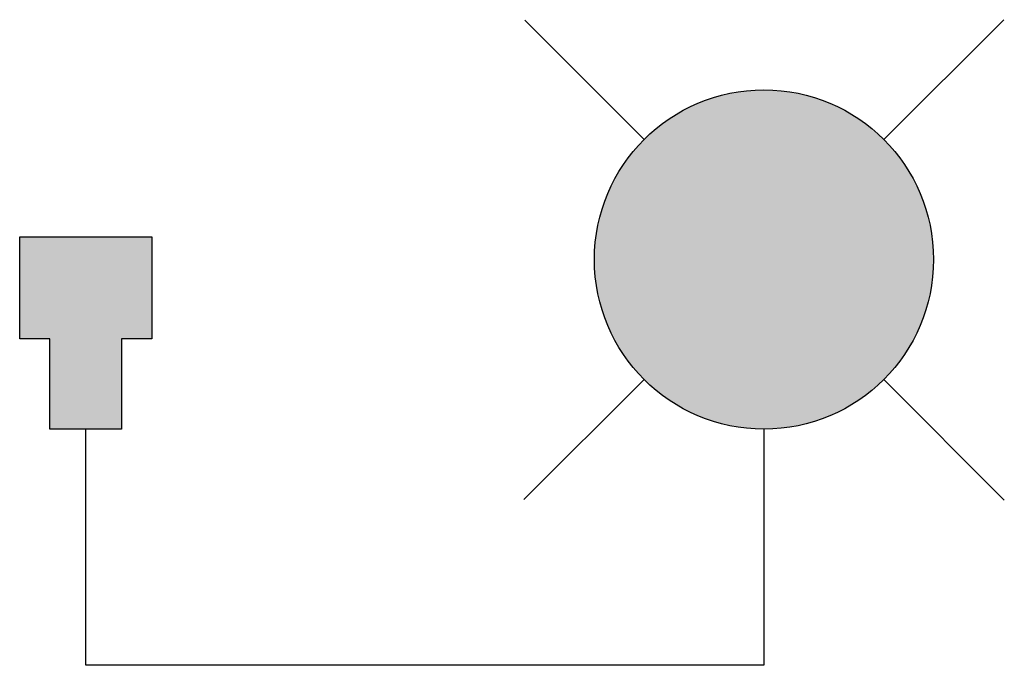
# Model space of a CAD drawing. Extents: x -0.149 to 0.214, y 0 to 0.238.
import ezdxf

# ---------------------------------------------------------------- set-up
doc = ezdxf.new("R2010")
doc.units = 0
doc.header["$MEASUREMENT"] = 0
doc.layers.add('0 @ 1', color=7, linetype='Continuous')
doc.layers.add('0-BLOCK_W', color=53, linetype='Continuous')

# ---------------------------------------------------------------- blocks, each defined once
blk = doc.blocks.new('*U9')
at = {"layer": '0-BLOCK_W'}
h = blk.add_hatch(color=256, dxfattribs=at)
edge = h.paths.add_edge_path()
edge.add_arc((0.125, 0.14948), 0.0625, 0, 360)
blk.add_hatch(color=256, dxfattribs=at).paths.add_polyline_path([(-0.14933, 0.15779), (-0.14933, 0.12025), (-0.13823, 0.12025), (-0.13823, 0.08698), (-0.11177, 0.08698), (-0.11177, 0.12025), (-0.10067, 0.12025), (-0.10067, 0.15779)])
at = {"color": 0, "linetype": 'ByBlock'}
for p, q in [((0.08082, 0.19369), (0.03685, 0.23767)), ((0.1692, 0.19367), (0.21336, 0.23781)), ((0.03655, 0.06107), (0.0808, 0.1053)), ((0.21359, 0.06085), (0.16918, 0.10528))]:
    blk.add_line(p, q, dxfattribs=at)
for points in [[(-0.13823, 0.12025), (-0.14933, 0.12025), (-0.14933, 0.15779), (-0.10067, 0.15779), (-0.10067, 0.12025), (-0.11177, 0.12025)], [(-0.11177, 0.12025), (-0.11177, 0.08698), (-0.13823, 0.08698), (-0.13823, 0.12025)], [(0.125, 0.08698), (0.125, 0), (-0.125, 0), (-0.125, 0.08698)]]:
    blk.add_lwpolyline(points)
blk.add_circle((0.125, 0.14948), 0.0625, dxfattribs=at)

msp = doc.modelspace()

# ---------------------------------------------------------------- block references
at = {"layer": '0 @ 1'}
msp.add_blockref('*U9', (0, 0), dxfattribs=at)

doc.saveas('drawing.dxf')
